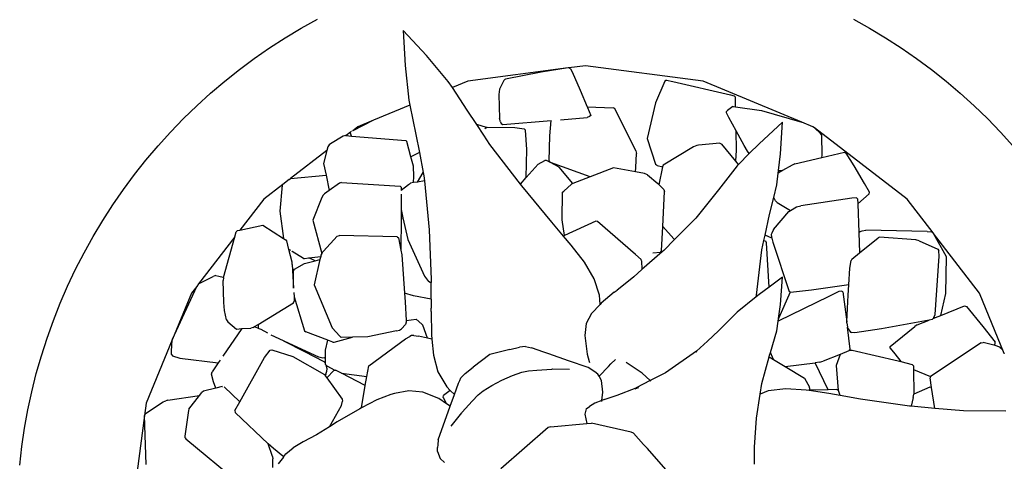
# Model space of a CAD drawing. Units: millimetres. Extents: x 1064 to 3848, y -534 to 1071.
# Drawn here: x 1587 to 1782, y 71 to 158 of the extents above; entities that cross this region are included whole.
import ezdxf

# ---------------------------------------------------------------- set-up
doc = ezdxf.new("R2010")
doc.units = ezdxf.units.MM
doc.layers.add('Edges', color=7, linetype='Continuous')

# ---------------------------------------------------------------- blocks, each defined once
blk = doc.blocks.new('coffee table set')
at = {"layer": 'Edges'}
for p, q in [((1667.59, 151.19), (1662.94, 156.14)), ((1662.94, 156.14), (1663.37, 149.19)), ((1671.91, 146.04), (1667.59, 151.19)), ((1663.37, 149.19), (1664.1, 142.33)), ((1695.68, 148.7), (1675.76, 146.07)), ((1695.68, 148.7), (1690.34, 147.88)), ((1695.82, 148.71), (1695.68, 148.7)), ((1699.12, 149.15), (1695.82, 148.71)), ((1696.17, 148.52), (1695.82, 148.71)), ((1696.17, 148.52), (1696.48, 147.92)), ((1722.48, 146.07), (1699.12, 149.15)), ((1683.24, 146.51), (1683.14, 146.43)), ((1690.34, 147.88), (1683.24, 146.51)), ((1696.48, 147.92), (1698.06, 144.27)), ((1672.72, 144.82), (1671.91, 146.04)), ((1675.76, 146.07), (1672.72, 144.82)), ((1675.67, 140.36), (1672.72, 144.82)), ((1682.96, 146.23), (1682.09, 144.53)), ((1682.96, 146.23), (1683.14, 146.43)), ((1714.89, 146.07), (1713, 141.79)), ((1715.17, 146.27), (1714.89, 146.07)), ((1715.17, 146.27), (1716.47, 146)), ((1716.47, 146), (1727.91, 143.4)), ((1742.06, 137.96), (1722.48, 146.07)), ((1682.09, 144.53), (1681.93, 143.43)), ((1681.93, 143.43), (1682.1, 138.65)), ((1698.06, 144.27), (1699.46, 141.01)), ((1727.91, 143.4), (1728.64, 143.19)), ((1728.64, 143.19), (1728.89, 142.88)), ((1728.92, 140.98), (1728.89, 142.88)), ((1664.3, 141.33), (1657.07, 138.33)), ((1664.1, 142.33), (1664.3, 141.33)), ((1664.3, 141.33), (1665.5, 135.53)), ((1699.46, 141.01), (1704.59, 140.81)), ((1699.46, 141.01), (1699.53, 140.84)), ((1699.53, 140.84), (1700.17, 139.3)), ((1704.92, 140.66), (1704.59, 140.81)), ((1709.13, 132.24), (1704.92, 140.66)), ((1713, 141.79), (1711.39, 134.69)), ((1728.39, 141.05), (1727.28, 140.28)), ((1728.39, 141.05), (1728.5, 141.04)), ((1728.5, 141.04), (1728.92, 140.98)), ((1728.92, 140.98), (1734.08, 140.25)), ((1677.56, 137.49), (1675.67, 140.36)), ((1694.19, 138.43), (1699.45, 138.87)), ((1699.95, 139.05), (1699.45, 138.87)), ((1700.17, 139.3), (1699.95, 139.05)), ((1727.11, 139.8), (1727.12, 140.09)), ((1727.55, 138.91), (1727.11, 139.8)), ((1727.12, 140.09), (1727.28, 140.28)), ((1729.01, 136.25), (1727.55, 138.91)), ((1734.08, 140.25), (1742.06, 137.96)), ((1657.07, 138.33), (1652.96, 136.26)), ((1653.99, 137.06), (1652.96, 136.26)), ((1657.07, 138.33), (1653.99, 137.06)), ((1679.48, 136.9), (1677.56, 137.49)), ((1678.95, 135.37), (1677.56, 137.49)), ((1679.23, 136.62), (1679.27, 136.75)), ((1679.27, 136.75), (1679.48, 136.9)), ((1679.48, 136.9), (1679.59, 136.98)), ((1679.59, 136.98), (1685.13, 136.88)), ((1682.25, 137.99), (1682.1, 138.65)), ((1682.25, 137.99), (1682.39, 137.67)), ((1682.39, 137.67), (1682.73, 137.48)), ((1682.73, 137.48), (1692.33, 138.28)), ((1685.13, 136.88), (1686.98, 136.65)), ((1692.04, 135.22), (1692.33, 138.28)), ((1738.22, 137.94), (1733.58, 133.69)), ((1737.8, 131.65), (1738.22, 137.94)), ((1744.25, 137.06), (1742.06, 137.96)), ((1744.56, 136.82), (1744.25, 137.06)), ((1744.56, 136.82), (1745.77, 135.74)), ((1762.94, 122.71), (1744.56, 136.82)), ((1651.08, 135.15), (1648.53, 133.64)), ((1651.5, 135.29), (1651.08, 135.15)), ((1651.5, 135.29), (1651.68, 135.28)), ((1652.54, 135.95), (1651.68, 135.28)), ((1651.68, 135.28), (1652.69, 135.2)), ((1652.5, 135.78), (1652.54, 135.95)), ((1652.69, 135.2), (1652.5, 135.78)), ((1652.54, 135.95), (1652.61, 136.09)), ((1652.68, 136.12), (1652.61, 136.09)), ((1652.69, 135.2), (1663.5, 134.32)), ((1652.96, 136.26), (1652.9, 136.22)), ((1665.5, 135.53), (1666.19, 131.92)), ((1680.16, 133.54), (1678.95, 135.37)), ((1687.22, 136.39), (1686.98, 136.65)), ((1687.47, 132.53), (1687.22, 136.39)), ((1691.93, 130.29), (1692.04, 135.22)), ((1729.08, 132.38), (1729.01, 136.25)), ((1730.62, 133.32), (1729.01, 136.25)), ((1746.02, 135.41), (1745.77, 135.74)), ((1746.11, 131.34), (1746.02, 135.41)), ((1648.03, 133.07), (1647.84, 132.33)), ((1648.28, 133.46), (1648.03, 133.07)), ((1648.53, 133.64), (1648.28, 133.46)), ((1663.5, 134.32), (1663.71, 134.09)), ((1664.51, 131.07), (1663.71, 134.09)), ((1686.21, 125.69), (1680.16, 133.54)), ((1711.39, 134.69), (1713.05, 129.65)), ((1720.59, 133.06), (1714.56, 129.44)), ((1721.19, 133.33), (1720.59, 133.06)), ((1721.54, 133.37), (1721.19, 133.33)), ((1725.78, 133.77), (1721.54, 133.37)), ((1725.78, 133.77), (1726.2, 133.59)), ((1728.99, 130.22), (1726.2, 133.59)), ((1731.24, 132.22), (1730.62, 133.32)), ((1733.58, 133.69), (1731.63, 131.71)), ((1647.84, 132.33), (1640.61, 126.78)), ((1647.84, 132.33), (1647.16, 129.76)), ((1666.19, 131.92), (1664.51, 131.07)), ((1665, 129.25), (1664.51, 131.07)), ((1666.19, 131.92), (1666.95, 127.96)), ((1687.34, 126.96), (1687.47, 132.53)), ((1709.13, 132.24), (1709.24, 131.74)), ((1709.14, 128.95), (1709.24, 131.74)), ((1728.99, 130.22), (1729.08, 132.38)), ((1731.63, 131.71), (1729.52, 129.58)), ((1731.63, 131.71), (1731.24, 132.22)), ((1737.41, 128.36), (1737.8, 131.65)), ((1740.68, 129.67), (1746.04, 130.92)), ((1746.04, 130.92), (1750.52, 131.98)), ((1746.04, 130.92), (1746.11, 131.34)), ((1750.52, 131.98), (1750.88, 131.84)), ((1752.44, 129.31), (1750.88, 131.84)), ((1647.16, 129.76), (1647.65, 127.45)), ((1665.1, 127.16), (1665, 129.25)), ((1687.34, 126.96), (1689.74, 129.65)), ((1689.74, 129.65), (1691.04, 130.37)), ((1691.38, 130.38), (1691.04, 130.37)), ((1692.16, 129.98), (1691.38, 130.38)), ((1692.16, 129.98), (1691.93, 130.29)), ((1700.08, 127.11), (1692.16, 129.98)), ((1693.89, 129.01), (1692.16, 129.98)), ((1696.65, 125.78), (1693.89, 129.01)), ((1709.04, 128.08), (1709.14, 128.95)), ((1713.05, 129.65), (1713.19, 129.49)), ((1713.19, 129.49), (1713.32, 129.34)), ((1713.32, 129.34), (1714.46, 129.08)), ((1713.75, 125.53), (1714.46, 129.08)), ((1714.46, 129.08), (1714.49, 129.24)), ((1714.56, 129.44), (1714.49, 129.24)), ((1729.25, 129.31), (1725.5, 124.52)), ((1729.52, 129.58), (1728.99, 130.22)), ((1729.52, 129.58), (1729.25, 129.31)), ((1740.16, 129.46), (1738.24, 128.36)), ((1740.68, 129.67), (1740.16, 129.46)), ((1754.51, 125.77), (1752.44, 129.31)), ((1640.61, 126.78), (1647.65, 127.45)), ((1647.65, 127.45), (1648.29, 124.38)), ((1665.01, 125.96), (1665.1, 127.16)), ((1665.83, 126.09), (1666.95, 127.96)), ((1666.95, 127.96), (1667.07, 127.33)), ((1667.07, 127.33), (1667.17, 126.3)), ((1700.08, 127.11), (1696.65, 125.78)), ((1704.68, 128.89), (1700.08, 127.11)), ((1709.04, 128.08), (1704.68, 128.89)), ((1710.81, 127.75), (1709.04, 128.08)), ((1711.4, 127.51), (1710.81, 127.75)), ((1711.4, 127.51), (1713.5, 125.78)), ((1737.07, 125.54), (1737.34, 127.84)), ((1738.24, 128.36), (1737.34, 127.84)), ((1737.34, 127.84), (1737.41, 128.36)), ((1737.41, 128.36), (1738.24, 128.36)), ((1639.07, 125.61), (1635.3, 122.71)), ((1638.94, 125.45), (1638.52, 120.3)), ((1639.07, 125.61), (1638.94, 125.45)), ((1640.36, 126.6), (1639.07, 125.61)), ((1640.36, 126.6), (1640.61, 126.78)), ((1650.33, 125.88), (1648.29, 124.38)), ((1650.7, 126.01), (1650.33, 125.88)), ((1650.7, 126.01), (1662.33, 125.28)), ((1662.33, 125.28), (1662.58, 125.08)), ((1662.58, 124.45), (1664.04, 125.61)), ((1662.58, 125.08), (1662.58, 124.45)), ((1664.04, 125.61), (1664.39, 125.86)), ((1665.01, 125.96), (1664.39, 125.86)), ((1665.83, 126.09), (1665.01, 125.96)), ((1667.17, 126.3), (1665.83, 126.09)), ((1667.17, 126.3), (1668.14, 116.61)), ((1686.21, 125.69), (1687.34, 126.96)), ((1686.5, 125.31), (1686.21, 125.69)), ((1692.45, 118.14), (1686.5, 125.31)), ((1696.36, 125.67), (1694.82, 124.3)), ((1696.65, 125.78), (1696.36, 125.67)), ((1713.5, 125.78), (1713.75, 125.53)), ((1713.75, 125.53), (1714.67, 124.61)), ((1736.47, 122.99), (1737.07, 125.54)), ((1755.5, 124.06), (1754.51, 125.77)), ((1647.11, 123.5), (1646.81, 123.01)), ((1647.38, 123.72), (1647.11, 123.5)), ((1648.29, 124.38), (1647.38, 123.72)), ((1662.57, 123.71), (1662.56, 120.63)), ((1662.58, 124.45), (1662.58, 124.41)), ((1662.58, 124.38), (1662.58, 124.41)), ((1694.51, 118.6), (1694.57, 124.06)), ((1694.57, 124.06), (1694.82, 124.3)), ((1714.48, 117.28), (1714.83, 124.18)), ((1714.67, 124.61), (1714.83, 124.18)), ((1725.5, 124.52), (1721.01, 118.93)), ((1753.14, 121.78), (1755.4, 123.73)), ((1755.4, 123.73), (1755.5, 124.06)), ((1635.3, 122.71), (1630.58, 116.56)), ((1646.81, 123.01), (1645.04, 118.51)), ((1735.67, 119.62), (1736.47, 122.99)), ((1736.84, 122.38), (1736.47, 122.99)), ((1737.19, 122.02), (1736.84, 122.38)), ((1737.19, 122.02), (1739.8, 120.45)), ((1739.8, 120.45), (1741.01, 121.14)), ((1741.01, 121.14), (1741.87, 121.38)), ((1751.95, 122.9), (1741.87, 121.38)), ((1752.89, 122.96), (1751.95, 122.9)), ((1752.89, 122.96), (1753.11, 122.75)), ((1753.11, 122.75), (1753.14, 121.78)), ((1753.14, 121.78), (1753.36, 116.07)), ((1768.09, 116), (1762.94, 122.71)), ((1638.52, 120.3), (1639.21, 114.89)), ((1662.56, 120.63), (1662.54, 118.9)), ((1662.56, 120.63), (1662.92, 118.98)), ((1734.75, 115.54), (1735.67, 119.62)), ((1736.41, 116.64), (1739.46, 120.26)), ((1739.46, 120.26), (1739.8, 120.45)), ((1630.58, 116.56), (1635.14, 117.5)), ((1635.14, 117.5), (1639.21, 114.89)), ((1645.04, 118.51), (1646.81, 111.92)), ((1662.54, 118.9), (1662.5, 112.55)), ((1662.54, 118.9), (1662.92, 118.98)), ((1662.92, 118.98), (1663.87, 114.68)), ((1694.79, 115.38), (1692.45, 118.14)), ((1694.97, 115.46), (1694.51, 118.6)), ((1701.15, 118.32), (1694.97, 115.46)), ((1701.52, 118.24), (1701.15, 118.32)), ((1709.04, 111.74), (1701.52, 118.24)), ((1714.23, 112.46), (1714.48, 117.28)), ((1716.64, 114.8), (1714.48, 117.28)), ((1721.01, 118.93), (1716.79, 114.66)), ((1629.56, 115.23), (1629.83, 116.19)), ((1629.83, 116.19), (1630.11, 116.46)), ((1630.11, 116.46), (1630.58, 116.56)), ((1649.89, 115.34), (1647.15, 112.4)), ((1649.89, 115.34), (1650.33, 115.49)), ((1661.79, 115.25), (1650.33, 115.49)), ((1668.14, 116.61), (1668.5, 106.78)), ((1694.97, 115.46), (1694.79, 115.38)), ((1696.32, 113.58), (1694.79, 115.38)), ((1734.51, 114.47), (1734.75, 115.54)), ((1736.09, 114.96), (1734.75, 115.54)), ((1736.07, 115.95), (1735.97, 115.71)), ((1735.97, 115.71), (1736.03, 115.19)), ((1736.41, 116.64), (1736.07, 115.95)), ((1753.69, 116.25), (1753.36, 116.07)), ((1753.36, 116.07), (1753.52, 112.03)), ((1753.69, 116.25), (1754.02, 116.43)), ((1754.02, 116.43), (1754.78, 116.54)), ((1766.9, 116.26), (1754.78, 116.54)), ((1766.9, 116.26), (1767.81, 116.22)), ((1768.09, 116), (1767.81, 116.22)), ((1768.18, 115.88), (1768.09, 116)), ((1770.78, 111.24), (1768.18, 115.88)), ((1777.28, 104.02), (1768.18, 115.88)), ((1629.56, 115.23), (1622.38, 105.87)), ((1627.32, 107.16), (1629.56, 115.23)), ((1639.21, 114.89), (1639.64, 114.62)), ((1639.88, 114.42), (1639.64, 114.62)), ((1640.3, 112.69), (1639.88, 114.42)), ((1661.79, 115.25), (1662.04, 115.05)), ((1662.04, 115.05), (1662.5, 112.55)), ((1663.87, 114.68), (1667.16, 107.45)), ((1698.92, 110.17), (1696.32, 113.58)), ((1716.79, 114.66), (1714.67, 112.52)), ((1716.79, 114.66), (1716.64, 114.8)), ((1734.1, 112.62), (1734.51, 114.47)), ((1734.51, 114.47), (1734.88, 114.33)), ((1735.07, 114.04), (1734.88, 114.33)), ((1735.57, 105.24), (1735.07, 114.04)), ((1736.03, 115.19), (1736.09, 114.96)), ((1736.09, 114.96), (1736.27, 114.19)), ((1736.27, 114.19), (1739.55, 104.38)), ((1753.52, 112.03), (1757.22, 115.01)), ((1757.45, 115.18), (1757.22, 115.01)), ((1764.69, 114.59), (1757.45, 115.18)), ((1765.3, 114.4), (1764.69, 114.59)), ((1765.3, 114.4), (1769.05, 112.75)), ((1640.65, 112.48), (1640.3, 112.69)), ((1640.91, 110.22), (1640.3, 112.69)), ((1640.85, 112.36), (1640.96, 112.28)), ((1643.21, 110.94), (1640.96, 112.28)), ((1646.65, 111.55), (1646.6, 111.31)), ((1646.81, 111.92), (1646.65, 111.55)), ((1646.91, 112.13), (1646.81, 111.92)), ((1647.15, 112.4), (1646.91, 112.13)), ((1662.5, 112.55), (1662.66, 111.66)), ((1662.66, 111.66), (1663.23, 104.02)), ((1710.2, 110.74), (1709.04, 111.74)), ((1714.37, 112.25), (1710.34, 108.72)), ((1712.48, 112.04), (1714.01, 112.19)), ((1714.04, 112.22), (1714.01, 112.19)), ((1714.23, 112.46), (1714.04, 112.22)), ((1714.04, 112.22), (1714.37, 112.25)), ((1714.67, 112.52), (1714.37, 112.25)), ((1733.03, 103.67), (1734.1, 112.62)), ((1751.99, 110.79), (1753.52, 112.03)), ((1768.51, 99.84), (1769.31, 111.41)), ((1769.05, 112.75), (1769.24, 112.46)), ((1769.31, 111.41), (1769.24, 112.46)), ((1640.96, 109.72), (1640.91, 110.22)), ((1640.96, 109.72), (1641.21, 105.01)), ((1641.4, 108.81), (1643.41, 109.91)), ((1643.21, 110.94), (1643.41, 110.95)), ((1643.41, 110.95), (1644.26, 111.04)), ((1643.41, 109.91), (1645.53, 110.46)), ((1644.26, 111.04), (1646.6, 111.31)), ((1645.53, 110.46), (1644.26, 111.04)), ((1646.45, 110.7), (1645.27, 105.68)), ((1645.53, 110.46), (1646.45, 110.7)), ((1646.6, 111.31), (1646.45, 110.7)), ((1700.83, 106.87), (1698.92, 110.17)), ((1710.23, 110.47), (1710.2, 110.74)), ((1710.23, 110.47), (1710.34, 108.72)), ((1751.57, 108.98), (1751.82, 110.53)), ((1751.99, 110.79), (1751.82, 110.53)), ((1770.6, 103.97), (1770.78, 111.24)), ((1625.57, 107.47), (1625.28, 107.38)), ((1625.82, 107.52), (1625.57, 107.47)), ((1625.82, 107.52), (1626.38, 107.43)), ((1641.21, 105.01), (1641.23, 108.48)), ((1641.23, 108.48), (1641.4, 108.81)), ((1667.16, 107.45), (1667.99, 106.35)), ((1710.34, 108.72), (1708.72, 107.3)), ((1751.36, 105.72), (1751.57, 108.98)), ((1622.38, 105.87), (1621.99, 105.37)), ((1622.38, 105.87), (1625.28, 107.38)), ((1626.38, 107.43), (1627.22, 107.2)), ((1627.32, 107.16), (1627.22, 107.2)), ((1627.29, 107.06), (1627.22, 106.57)), ((1627.41, 102.21), (1627.22, 106.57)), ((1627.29, 107.06), (1627.32, 107.16)), ((1645.27, 105.68), (1648.85, 97.18)), ((1668.32, 106.16), (1667.99, 106.35)), ((1668.5, 106.19), (1668.32, 106.16)), ((1668.49, 102.84), (1668.5, 106.19)), ((1668.5, 106.78), (1668.5, 106.19)), ((1701.89, 103.62), (1700.83, 106.87)), ((1707.99, 106.72), (1705.4, 104.66)), ((1708.72, 107.3), (1707.99, 106.72)), ((1738.22, 107.2), (1735.57, 105.24)), ((1737.8, 101.77), (1738.22, 107.2)), ((1751.36, 105.72), (1743.94, 104.62)), ((1751.23, 103.63), (1751.36, 105.72)), ((1617.19, 94.92), (1621.99, 105.37)), ((1620.96, 104.02), (1617.19, 94.92)), ((1621.99, 105.37), (1620.96, 104.02)), ((1641.26, 104.21), (1641.31, 103.29)), ((1665.03, 103.54), (1663.23, 104.02)), ((1663.23, 104.02), (1663.36, 102.3)), ((1668.49, 102.84), (1665.03, 103.54)), ((1702.02, 101.79), (1701.89, 103.62)), ((1704.85, 104.22), (1702.25, 102.04)), ((1704.85, 104.22), (1705.4, 104.66)), ((1733.58, 103.77), (1733.02, 103.32)), ((1733.02, 103.32), (1733.03, 103.67)), ((1735.57, 105.24), (1733.58, 103.77)), ((1739.72, 104.26), (1737.43, 99.01)), ((1739.72, 104.26), (1739.55, 104.38)), ((1739.82, 104.18), (1739.72, 104.26)), ((1743.94, 104.62), (1739.82, 104.18)), ((1749.37, 104.36), (1747.38, 103.39)), ((1749.89, 104.43), (1749.37, 104.36)), ((1750.21, 104.29), (1749.89, 104.43)), ((1750.21, 104.29), (1750.96, 98.38)), ((1750.96, 98.38), (1751.23, 103.63)), ((1769.64, 99.63), (1770.6, 103.97)), ((1782.21, 92.11), (1777.28, 104.02)), ((1627.53, 100.62), (1627.41, 102.21)), ((1634.16, 97.86), (1641.23, 102.14)), ((1641.23, 102.14), (1641.35, 102.48)), ((1641.31, 103.29), (1643.36, 96.57)), ((1641.31, 103.29), (1641.35, 102.48)), ((1663.36, 102.3), (1663.53, 98.65)), ((1668.49, 102.84), (1668.49, 101.06)), ((1702.02, 101.79), (1700.34, 100)), ((1702.25, 102.04), (1702.02, 101.79)), ((1733.02, 103.32), (1729.25, 100.31)), ((1747.38, 103.39), (1737.33, 98.47)), ((1737.43, 99.01), (1737.8, 101.77)), ((1627.88, 98.75), (1627.53, 100.62)), ((1668.5, 100.39), (1668.49, 101.06)), ((1668.5, 100.39), (1668.58, 95.78)), ((1700.34, 100), (1699.28, 98.03)), ((1729.25, 100.31), (1725.5, 96.56)), ((1768.21, 99.2), (1768.51, 99.84)), ((1768.56, 99.2), (1769.64, 99.63)), ((1769.64, 99.63), (1774.31, 101.52)), ((1774.31, 101.52), (1774.69, 101.43)), ((1774.69, 101.43), (1777.96, 97.43)), ((1627.88, 98.75), (1628.01, 98.55)), ((1628.01, 98.55), (1628.17, 98.36)), ((1628.17, 98.36), (1629.92, 96.94)), ((1633.47, 97.44), (1634.16, 97.86)), ((1634.16, 97.86), (1634.22, 97.2)), ((1663.4, 97.84), (1662.64, 97)), ((1663.55, 98.27), (1663.4, 97.84)), ((1663.53, 98.65), (1665.52, 98.91)), ((1663.53, 98.65), (1663.55, 98.27)), ((1665.52, 98.91), (1666.65, 97.89)), ((1666.65, 97.89), (1666.87, 97.67)), ((1699.28, 98.03), (1699.02, 95.62)), ((1737.07, 96.6), (1737.33, 98.47)), ((1737.33, 98.47), (1737.4, 98.96)), ((1737.43, 99.01), (1737.4, 98.96)), ((1750.97, 98.18), (1750.96, 98.38)), ((1750.97, 98.18), (1751.08, 97.3)), ((1767.33, 98.7), (1757.89, 96.97)), ((1764.95, 97.74), (1764.46, 97.47)), ((1764.95, 97.74), (1767.33, 98.7)), ((1767.89, 98.81), (1767.33, 98.7)), ((1768.08, 99), (1767.89, 98.81)), ((1768.08, 99), (1768.56, 99.2)), ((1768.16, 99.09), (1768.08, 99)), ((1768.16, 99.09), (1768.21, 99.2)), ((1768.21, 99.2), (1768.56, 99.2)), ((1630.95, 97.01), (1627.2, 91.58)), ((1629.92, 96.94), (1630.95, 97.01)), ((1630.95, 97.01), (1632.71, 97.12)), ((1633.2, 97.27), (1632.71, 97.12)), ((1633.2, 97.27), (1633.47, 97.44)), ((1633.47, 97.44), (1634.29, 97.07)), ((1634.22, 97.2), (1634.29, 97.07)), ((1634.29, 97.07), (1634.69, 96.88)), ((1634.69, 96.88), (1636.03, 96.21)), ((1643.36, 96.57), (1643.62, 96.39)), ((1647.99, 94.72), (1643.62, 96.39)), ((1648.85, 97.18), (1650.41, 95.51)), ((1661.61, 96.59), (1655.95, 95.4)), ((1661.61, 96.59), (1662.22, 96.74)), ((1662.22, 96.74), (1662.64, 97)), ((1667.8, 95.11), (1666.87, 97.67)), ((1668.58, 95.78), (1668.67, 94.9)), ((1725.5, 96.56), (1723.36, 94.56)), ((1735.82, 92.26), (1737.07, 96.6)), ((1751.22, 96.96), (1751.08, 97.3)), ((1751.61, 92.96), (1751.08, 97.3)), ((1751.22, 96.96), (1751.71, 96.32)), ((1751.71, 96.32), (1751.97, 96.23)), ((1752.55, 96.2), (1751.97, 96.23)), ((1757.89, 96.97), (1752.55, 96.2)), ((1760.64, 94.35), (1764.46, 97.47)), ((1777.96, 97.43), (1780.43, 94.36)), ((1617.13, 94.78), (1611.94, 82.26)), ((1616.97, 92.53), (1617.13, 94.78)), ((1617.19, 94.92), (1617.13, 94.78)), ((1639.23, 94.59), (1636.78, 95.72)), ((1639.23, 94.59), (1643.37, 92.5)), ((1640.36, 94.07), (1639.23, 94.59)), ((1646.25, 91.37), (1640.36, 94.07)), ((1647.55, 92.76), (1647.99, 94.72)), ((1648.99, 94.33), (1647.99, 94.72)), ((1648.99, 94.33), (1649.27, 94.34)), ((1649.27, 94.34), (1652.92, 95.33)), ((1650.64, 95.28), (1650.41, 95.51)), ((1652.92, 95.33), (1650.64, 95.28)), ((1655.95, 95.4), (1652.92, 95.33)), ((1656.14, 89.61), (1663.42, 95.01)), ((1663.42, 95.01), (1664.27, 95.47)), ((1664.63, 95.64), (1664.27, 95.47)), ((1665.09, 95.65), (1664.63, 95.64)), ((1665.09, 95.65), (1665.99, 95.54)), ((1667.8, 95.11), (1665.99, 95.54)), ((1668.67, 94.9), (1667.8, 95.11)), ((1668.67, 94.9), (1668.99, 91.77)), ((1699.02, 95.62), (1699.46, 91.97)), ((1723.36, 94.56), (1721.18, 92.54)), ((1759.59, 93.49), (1760.64, 94.35)), ((1777.62, 94.18), (1767.56, 87.52)), ((1777.62, 94.18), (1778.06, 94.29)), ((1780.16, 93.76), (1778.06, 94.29)), ((1780.16, 93.76), (1780.39, 94.03)), ((1780.39, 94.03), (1780.43, 94.36)), ((1616.99, 91.98), (1616.97, 92.53)), ((1617.02, 91.89), (1616.99, 91.98)), ((1617.02, 91.89), (1617.2, 91.64)), ((1635.42, 91.26), (1636.58, 92.77)), ((1636.58, 92.77), (1636.92, 92.84)), ((1636.92, 92.84), (1641.05, 91.46)), ((1643.37, 92.5), (1647.24, 90.5)), ((1647.56, 91.22), (1647.55, 92.76)), ((1680.12, 91.88), (1676.86, 89.38)), ((1684.1, 92.87), (1680.12, 91.88)), ((1684.1, 92.87), (1686.04, 93.32)), ((1687.25, 93.45), (1686.04, 93.32)), ((1687.25, 93.45), (1687.84, 93.32)), ((1687.84, 93.32), (1688.39, 93.19)), ((1690.89, 92.33), (1688.39, 93.19)), ((1691.85, 92), (1690.89, 92.33)), ((1695.78, 90.64), (1691.85, 92)), ((1699.46, 91.97), (1699.87, 90.52)), ((1721.18, 92.54), (1715, 88.28)), ((1721.18, 92.54), (1721.01, 92.36)), ((1735.67, 91.73), (1735.82, 92.26)), ((1736.46, 90.91), (1735.82, 92.26)), ((1749.64, 91.89), (1746.26, 90.53)), ((1749.64, 91.89), (1748.85, 89.73)), ((1751.41, 92.61), (1749.64, 91.89)), ((1751.47, 92.72), (1751.41, 92.61)), ((1751.61, 92.96), (1751.47, 92.72)), ((1751.47, 92.72), (1752.07, 92.73)), ((1752.07, 92.73), (1761.18, 90.65)), ((1759.55, 93.14), (1759.59, 93.49)), ((1759.55, 93.14), (1760.48, 92)), ((1760.48, 92), (1761.68, 90.52)), ((1780.43, 93.7), (1780.16, 93.76)), ((1781.31, 93.33), (1780.43, 93.7)), ((1781.31, 93.33), (1781.71, 92.99)), ((1781.71, 92.99), (1782.21, 92.11)), ((1782.23, 92.07), (1782.21, 92.11)), ((1617.2, 91.64), (1618.65, 91.14)), ((1618.65, 91.14), (1626.27, 90.23)), ((1626.27, 90.23), (1625.04, 88.45)), ((1626.63, 90.75), (1626.27, 90.23)), ((1630.53, 82.53), (1635.42, 91.26)), ((1641.05, 91.46), (1647.35, 87.9)), ((1646.99, 91.17), (1646.25, 91.37)), ((1647.37, 91.2), (1646.99, 91.17)), ((1647.24, 90.5), (1647.54, 90.14)), ((1647.37, 91.2), (1647.56, 91.22)), ((1647.54, 90.14), (1647.56, 91.22)), ((1647.56, 90.11), (1647.54, 90.14)), ((1647.57, 89.9), (1647.56, 90.11)), ((1647.65, 89.79), (1647.57, 89.9)), ((1668.99, 91.77), (1669.86, 88.43)), ((1699.67, 89.3), (1695.78, 90.64)), ((1699.87, 90.52), (1699.93, 90.27)), ((1703.7, 89.51), (1704.19, 90.02)), ((1704.19, 90.02), (1705.09, 90.92)), ((1710.4, 88.16), (1707.2, 90.33)), ((1734.1, 86.15), (1735.59, 91.44)), ((1735.59, 91.44), (1735.67, 91.73)), ((1735.59, 91.44), (1736.46, 90.91)), ((1736.46, 90.91), (1738.73, 89.52)), ((1738.73, 89.52), (1744.68, 90.25)), ((1745.57, 90.35), (1744.68, 90.25)), ((1747.3, 84.9), (1744.68, 90.25)), ((1745.57, 90.35), (1746.26, 90.53)), ((1761.18, 90.65), (1761.68, 90.52)), ((1761.68, 90.52), (1763.94, 89.92)), ((1763.94, 89.92), (1764.19, 89.61)), ((1624.94, 88), (1625.04, 88.45)), ((1625.35, 86.49), (1624.94, 88)), ((1647.63, 87.97), (1647.5, 87.68)), ((1647.63, 87.97), (1647.82, 88.57)), ((1647.87, 89.05), (1647.65, 89.79)), ((1647.78, 89.62), (1647.65, 89.79)), ((1647.78, 89.62), (1649.39, 88.76)), ((1649.18, 88.72), (1647.8, 87.27)), ((1647.82, 88.57), (1647.87, 89.05)), ((1649.18, 88.72), (1649.39, 88.76)), ((1649.39, 88.76), (1649.55, 88.8)), ((1650.7, 88.19), (1649.55, 88.8)), ((1650.7, 88.19), (1655.76, 87.49)), ((1655.45, 85.71), (1650.7, 88.19)), ((1655.76, 87.49), (1656.14, 89.61)), ((1669.86, 88.43), (1671.59, 85.45)), ((1675.29, 88.14), (1674.43, 87.28)), ((1675.29, 88.14), (1676.86, 89.38)), ((1684.66, 87.72), (1686.51, 88.4)), ((1686.51, 88.4), (1687.81, 88.66)), ((1687.81, 88.66), (1689.5, 88.79)), ((1689.5, 88.79), (1692.47, 89)), ((1692.47, 89), (1692.58, 89.01)), ((1692.58, 89.01), (1695.98, 88.96)), ((1700.98, 88.48), (1699.67, 89.3)), ((1701.6, 87.99), (1700.98, 88.48)), ((1701.84, 87.57), (1701.6, 87.99)), ((1701.84, 87.57), (1703.7, 89.51)), ((1711.95, 86.71), (1710.4, 88.16)), ((1715, 88.28), (1711.95, 86.71)), ((1738.73, 89.52), (1742.56, 87.18)), ((1748.85, 89.73), (1749.26, 84.77)), ((1764.19, 89.61), (1764.2, 88.89)), ((1764.2, 88.89), (1767.56, 87.52)), ((1764.2, 88.89), (1764.26, 84.05)), ((1625.76, 85.21), (1625.35, 86.49)), ((1647.35, 87.9), (1647.5, 87.68)), ((1647.5, 87.68), (1647.8, 87.27)), ((1647.8, 87.27), (1650.85, 83.05)), ((1655.45, 85.71), (1655.76, 87.49)), ((1673.11, 83.92), (1673.93, 86.23)), ((1673.93, 86.23), (1674.17, 86.74)), ((1674.17, 86.74), (1674.43, 87.28)), ((1680.53, 85.73), (1682.56, 86.79)), ((1682.56, 86.79), (1684.66, 87.72)), ((1702.33, 86.71), (1701.84, 87.57)), ((1702.54, 84.4), (1702.33, 86.71)), ((1711.95, 86.71), (1709.18, 85.28)), ((1712.07, 86.6), (1711.95, 86.71)), ((1733.77, 84.01), (1734.1, 86.15)), ((1742.56, 87.18), (1743.56, 85.41)), ((1767.56, 87.52), (1767.49, 87.25)), ((1767.79, 85.34), (1767.49, 87.25)), ((1622.55, 83.75), (1623.03, 84.37)), ((1623.33, 84.6), (1623.03, 84.37)), ((1625.76, 85.21), (1623.33, 84.6)), ((1627.04, 85.54), (1625.76, 85.21)), ((1627.04, 85.54), (1627.09, 85.54)), ((1630.53, 82.53), (1627.43, 85.45)), ((1654.66, 81.3), (1655.45, 85.71)), ((1661.25, 84.13), (1660.49, 83.96)), ((1664.06, 84.65), (1661.25, 84.13)), ((1666.84, 84.42), (1664.06, 84.65)), ((1670.04, 83.15), (1666.84, 84.42)), ((1672.29, 84.74), (1670.99, 83.73)), ((1671.59, 85.45), (1672.29, 84.74)), ((1672.29, 84.74), (1673.11, 83.92)), ((1677.83, 83.86), (1678.85, 84.71)), ((1678.85, 84.71), (1680.53, 85.73)), ((1702.39, 82.75), (1702.54, 84.4)), ((1705.4, 83.81), (1709.18, 85.28)), ((1709.35, 85.18), (1708.91, 85.03)), ((1709.01, 85.12), (1709.7, 85.37)), ((1733.03, 79.25), (1733.77, 84.01)), ((1735.39, 84.65), (1733.77, 84.01)), ((1738.87, 85.05), (1735.39, 84.65)), ((1742.91, 84.82), (1738.87, 85.05)), ((1743.51, 84.73), (1742.91, 84.82)), ((1743.51, 84.73), (1743.54, 84.82)), ((1747.44, 84.15), (1743.51, 84.73)), ((1743.54, 84.82), (1743.62, 85.1)), ((1747.3, 84.9), (1743.54, 84.82)), ((1743.62, 85.1), (1743.56, 85.41)), ((1749, 84.93), (1747.3, 84.9)), ((1749.66, 83.76), (1747.44, 84.15)), ((1749, 84.93), (1749.04, 84.92)), ((1749.04, 84.92), (1749.26, 84.77)), ((1749.26, 84.77), (1749.32, 84.73)), ((1749.66, 83.76), (1749.32, 84.73)), ((1764.17, 83.35), (1764.26, 84.05)), ((1767.46, 85.38), (1764.26, 84.05)), ((1767.79, 85.34), (1767.46, 85.38)), ((1768.46, 81.2), (1767.79, 85.34)), ((1611.94, 82.26), (1611.62, 79.82)), ((1611.82, 80.2), (1615.36, 82.48)), ((1615.36, 82.48), (1615.65, 82.65)), ((1615.65, 82.65), (1615.87, 82.71)), ((1616.28, 82.81), (1615.87, 82.71)), ((1616.28, 82.81), (1622.55, 83.75)), ((1620.46, 81.04), (1622.55, 83.75)), ((1629.56, 80.79), (1630.53, 82.53)), ((1650.75, 81.77), (1650.92, 82.63)), ((1650.85, 83.05), (1650.92, 82.63)), ((1657.73, 82.89), (1654.66, 81.3)), ((1660.49, 83.96), (1657.73, 82.89)), ((1671.58, 82.11), (1670.04, 83.15)), ((1670.92, 83.38), (1670.99, 83.73)), ((1670.92, 83.38), (1671.58, 82.11)), ((1672.29, 81.62), (1671.58, 82.11)), ((1672.29, 81.62), (1673.11, 83.92)), ((1674.66, 80.42), (1676.67, 82.61)), ((1676.67, 82.61), (1677.83, 83.86)), ((1700.97, 82.21), (1699.93, 81.58)), ((1702.39, 82.75), (1700.97, 82.21)), ((1702.37, 82.55), (1702.39, 82.75)), ((1702.85, 82.93), (1702.39, 82.75)), ((1702.85, 82.93), (1705.4, 83.81)), ((1753.72, 83.05), (1749.66, 83.76)), ((1763.42, 81.65), (1753.72, 83.05)), ((1764.17, 83.35), (1763.75, 81.62)), ((1611.82, 80.2), (1611.62, 79.82)), ((1620.38, 80.77), (1619.65, 75.69)), ((1620.46, 81.04), (1620.38, 80.77)), ((1629.56, 80.79), (1629.61, 80.4)), ((1636.19, 74.19), (1629.61, 80.4)), ((1648.35, 77.56), (1650.75, 81.77)), ((1654.34, 81.13), (1649.89, 78.51)), ((1654.66, 81.3), (1654.34, 81.13)), ((1669.93, 74.98), (1672.29, 81.62)), ((1672.5, 77.65), (1674.58, 80.34)), ((1674.58, 80.34), (1674.66, 80.42)), ((1699.28, 81.12), (1699.02, 80.05)), ((1699.28, 81.12), (1699.93, 81.58)), ((1763.75, 81.62), (1763.42, 81.65)), ((1768.46, 81.2), (1763.75, 81.62)), ((1774.16, 80.69), (1768.46, 81.2)), ((1782.53, 80.67), (1774.16, 80.69)), ((1611.62, 79.82), (1608.87, 58.9)), ((1611.98, 70.05), (1611.62, 79.82)), ((1649.89, 78.51), (1648.35, 77.56)), ((1692.21, 77.56), (1699.37, 78.2)), ((1699.02, 80.05), (1699.37, 78.2)), ((1699.37, 78.2), (1700.3, 78.28)), ((1708.22, 76.51), (1700.3, 78.28)), ((1732.67, 73.49), (1733.03, 79.25)), ((1648.35, 77.56), (1645.79, 75.97)), ((1691.7, 77.43), (1682.33, 69.23)), ((1692.21, 77.56), (1691.7, 77.43)), ((1708.68, 76.31), (1708.22, 76.51)), ((1710.67, 74.05), (1708.68, 76.31)), ((1619.65, 75.69), (1619.63, 75.51)), ((1619.71, 75.36), (1619.63, 75.51)), ((1619.71, 75.36), (1619.85, 75.18)), ((1619.85, 75.18), (1630.25, 66.58)), ((1643.12, 74.56), (1641.13, 73.38)), ((1645.79, 75.97), (1643.12, 74.56)), ((1669.93, 74.98), (1669.83, 74)), ((1637.02, 71.66), (1636.19, 74.19)), ((1637.22, 73.23), (1636.19, 74.19)), ((1639.08, 71.75), (1637.22, 73.23)), ((1639.71, 72.18), (1641.13, 73.38)), ((1669.83, 74), (1669.76, 73.44)), ((1669.76, 72.66), (1669.76, 73.44)), ((1669.76, 72.66), (1670.3, 71.29)), ((1711.41, 73.25), (1710.67, 74.05)), ((1711.41, 73.25), (1711.38, 73.24)), ((1716.9, 66.95), (1711.41, 73.25)), ((1732.67, 70.96), (1732.67, 73.49)), ((1637.02, 71.66), (1637.1, 71.21)), ((1637.12, 69.48), (1637.1, 71.21)), ((1639.23, 71.51), (1638.16, 70.21)), ((1639.3, 71.64), (1639.08, 71.75)), ((1639.23, 71.51), (1639.3, 71.64)), ((1639.3, 71.64), (1639.71, 72.18)), ((1670.3, 71.29), (1671.15, 70.48)), ((1732.68, 70.87), (1732.67, 70.96)), ((1732.67, 70.15), (1732.68, 70.87))]:
    blk.add_line(p, q, dxfattribs=at)
for points in [[(1586.88, 69.95), (1587.3, 73.62), (1587.84, 77.27), (1588.5, 80.9), (1589.28, 84.51), (1590.17, 88.09), (1591.19, 91.64), (1592.32, 95.15), (1593.56, 98.63), (1594.92, 102.06), (1596.39, 105.44), (1597.96, 108.78), (1599.65, 112.06), (1601.44, 115.29), (1603.34, 118.46), (1605.34, 121.56), (1607.44, 124.59), (1609.64, 127.56), (1611.93, 130.45), (1614.32, 133.26), (1616.8, 136), (1619.37, 138.65), (1622.02, 141.22), (1624.75, 143.69), (1627.57, 146.08), (1630.46, 148.38), (1633.42, 150.57), (1636.46, 152.68), (1639.56, 154.68), (1642.73, 156.57), (1645.95, 158.37)], [(1752.29, 158.37), (1755.51, 156.57), (1758.68, 154.68), (1761.78, 152.68), (1764.82, 150.57), (1767.78, 148.38), (1770.67, 146.08), (1773.49, 143.69), (1776.22, 141.22), (1778.87, 138.65), (1781.44, 136), (1783.92, 133.26)]]:
    blk.add_lwpolyline(points, dxfattribs=at)

msp = doc.modelspace()

# ---------------------------------------------------------------- block references
msp.add_blockref('coffee table set', (0, 0))

doc.saveas('drawing.dxf')
